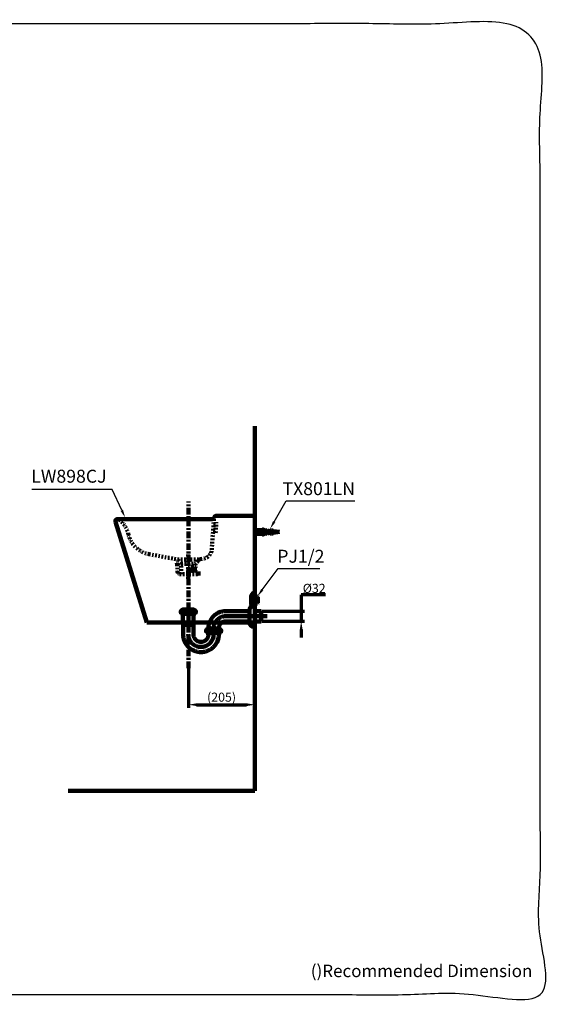
# Model space of a CAD drawing. Units: millimetres. Extents: x -12 to 3235, y -30 to 3012.
# Drawn here: x 1593 to 3235, y -30 to 3012 of the extents above; entities that cross this region are included whole.
import ezdxf
from ezdxf import colors
from ezdxf.entities.mleader import LeaderData, LeaderLine
from ezdxf.math import Vec2, Vec3

# ---------------------------------------------------------------- set-up
doc = ezdxf.new("R2010")
doc.units = ezdxf.units.MM
doc.header["$MEASUREMENT"] = 0
doc.linetypes.add('2. CENTER', pattern=[36.5, 20, -5.5, 5.5, -5.5])
doc.linetypes.add('Dashed', pattern=[10, 5, -5])
for name, color, linetype in [('Border', 18, 'Continuous'), ('Default', 18, 'Continuous'), ('TEMPLATE UP$1. Dimension', 18, 'Continuous'), ('TEMPLATE UP$3. Holes', 18, 'Continuous'), ('TEMPLATE UP$4. Center Pipe', 18, 'Continuous'), ('TEMPLATE UP$5. Center Line', 18, 'Continuous'), ('TEMPLATE UP$6. Floor and Wall', 18, 'Continuous'), ('TEMPLATE UP$7. Leader', 18, 'Continuous'), ('Wall Hung$LW898CJW_F$Basin', 18, 'Continuous'), ('Wall Hung$LW898CJW_F$Detail', 18, 'Continuous'), ('Wall Hung$LW898CJW_F$Hidden', 18, 'Continuous')]:
    doc.layers.add(name, color=color, linetype=linetype)
doc.styles.add('Arial', font='txt')
doc.dimstyles.new('Standard (TOTO)', dxfattribs={"dimtxt": 28, "dimasz": 25, "dimexe": 10, "dimexo": 2, "dimgap": 5, "dimtad": 1, "dimtoh": 1, "dimdec": 0, "dimzin": 1, "dimdsep": 46, "dimtxsty": 'Arial', "dimcen": 20, "dimadec": 0, "dimazin": 1, "dimtfac": 1, "dimtdec": 4, "dimtix": 1, "dimtmove": 1, "dimatfit": 3, "dimfxl": 0, "dimtolj": 1, "dimtzin": 1, "dimlwd": 70, "dimlwe": 70, "dimarcsym": 0})

# ---------------------------------------------------------------- blocks, each defined once
blk = doc.blocks.new('*D339')
at = {"layer": 'Defpoints', "color": 0}
for p in [(2338.7, 1185.1), (2338.7, 1153.4), (2477.5, 1153.4)]:
    blk.add_point(p, dxfattribs=at)
at = {"layer": 'TEMPLATE UP$1. Dimension', "color": 0, "lineweight": 70}
for p, q in [((2537.6, 1235.1), (2462.3, 1235.1)), ((2462.3, 1235.1), (2462.3, 1185.1)), ((2340.7, 1185.1), (2472.3, 1185.1)), ((2462.3, 1185.1), (2462.3, 1153.4)), ((2340.7, 1153.4), (2472.3, 1153.4)), ((2462.3, 1128.4), (2462.3, 1103.4))]:
    blk.add_line(p, q, dxfattribs=at)
at = {"layer": 'TEMPLATE UP$1. Dimension', "color": 0}
for points in [[(2458.1, 1210.1), (2466.5, 1210.1), (2462.3, 1185.1)], [(2466.5, 1128.4), (2458.1, 1128.4), (2462.3, 1153.4)]]:
    blk.add_solid(points, dxfattribs=at)
at = {"layer": 'TEMPLATE UP$1. Dimension', "color": 0, "lineweight": 140, "insert": (2502.4, 1255.2), "char_height": 28, "attachment_point": 5, "style": 'Arial'}
blk.add_mtext('\\A1;\\A1;%%C32', dxfattribs=at)
blk = doc.blocks.new('*D343')
at = {"layer": 'Default', "color": 0, "lineweight": 70}
for p, q in [((2318.7, 1134.2), (2318.7, 885.7)), ((2114.2, 1007.1), (2114.2, 885.7)), ((2139.2, 895.7), (2293.7, 895.7))]:
    blk.add_line(p, q, dxfattribs=at)
at = {"layer": 'Default', "color": 0}
for points in [[(2139.2, 899.9), (2139.2, 891.5), (2114.2, 895.7)], [(2293.7, 891.5), (2293.7, 899.9), (2318.7, 895.7)]]:
    blk.add_solid(points, dxfattribs=at)
at = {"layer": 'Defpoints', "color": 0}
for p in [(2318.7, 1136.2), (2114.2, 1009.1), (2318.7, 895.7)]:
    blk.add_point(p, dxfattribs=at)
at = {"layer": 'Default', "color": 0, "insert": (2216.4, 919), "char_height": 28, "attachment_point": 5, "style": 'Arial'}
blk.add_mtext('\\A1;(205)', dxfattribs=at)

msp = doc.modelspace()

# ---------------------------------------------------------------- linework, layer by layer
at = {"layer": 'Border', "color": 0}
msp.add_open_spline([(0.1, 3000.1), (1600.1, 3000.1), (3200.1, 3000.1), (3200.1, 1500.1), (3200.1, 0.1), (1600.1, 0.1), (0.1, 0.1), (0.1, 1500.1), (0.1, 3000.1)], degree=2, knots=[0, 0, 0, 1, 1, 2, 2, 3, 3, 4, 4, 4], dxfattribs=at)
at = {"layer": 'TEMPLATE UP$3. Holes', "color": 0, "lineweight": 100}
for p, q in [((2307.7, 1207.6), (2307.7, 1230.8)), ((2308.2, 1232.4), (2315.4, 1241.3)), ((2317.4, 1242.2), (2318.7, 1242.2)), ((2318.7, 1196.2), (2318.7, 1242.2)), ((2318.7, 1229.6), (2327.5, 1229.6)), ((2327.5, 1229.6), (2328.7, 1228.4)), ((2328.7, 1210.1), (2328.7, 1228.4)), ((2302.7, 1189.2), (2302.7, 1169.2)), ((2315.4, 1197.1), (2308.2, 1206)), ((2318.7, 1196.2), (2317.4, 1196.2)), ((2327.5, 1208.9), (2318.7, 1208.9)), ((2328.7, 1210.1), (2327.5, 1208.9)), ((2302.7, 1149.2), (2302.7, 1169.2)), ((2318.7, 1185.1), (2338.7, 1185.1)), ((2318.7, 1162.2), (2318.7, 1096.6)), ((2338.7, 1185.1), (2338.7, 1153.4)), ((2318.7, 1153.3), (2338.7, 1153.3))]:
    msp.add_line(p, q, dxfattribs=at)
msp.add_lwpolyline([(2318.7, 1136.2), (2315.7, 1136.2)], dxfattribs=at)
for centre, radius, start, end in [((2310.2, 1230.8), 2.5, 141.009, 180), ((2317.4, 1239.7), 2.5, 90, 141.009), ((2315.7, 1189.2), 13, 107.3816, 180.0001), ((2310.2, 1207.6), 2.5, 180, 218.991), ((2317.4, 1198.7), 2.5, 218.991, 270)]:
    msp.add_arc(centre, radius, start, end, dxfattribs=at)
at = {"layer": 'TEMPLATE UP$3. Holes', "color": 0, "lineweight": 100, "extrusion": (0, 0, -1)}
msp.add_arc((-2315.7, 1149.2), 13, 270, 0.0001, dxfattribs=at)
at = {"layer": 'TEMPLATE UP$4. Center Pipe', "color": 0, "lineweight": 100}
for points in [[(2230, 1185.1), (2302.7, 1185.1)], [(2357.5, 1169.2), (2230, 1169.2)], [(2230, 1153.3), (2302.7, 1153.3)]]:
    msp.add_lwpolyline(points, dxfattribs=at)
for points, weights in [([(2097.3, 1189.7), (2093.6, 1188.9), (2091.2, 1185.9)], [1, 0.944360403165, 1]), ([(2136.2, 1185.9), (2133.7, 1188.9), (2130, 1189.7)], [1, 0.944360403165, 1]), ([(2091.2, 1185.9), (2088.5, 1182.6), (2091.7, 1179.7)], [1, 0.724385178228, 1]), ([(2135.7, 1179.7), (2138.8, 1182.6), (2136.2, 1185.9)], [1, 0.724385178228, 1]), ([(2230, 1185.1), (2176.1, 1185.1), (2176.1, 1131.2)], [1, 0.707106781187, 1]), ([(2230, 1169.2), (2192, 1169.2), (2192, 1131.2)], [1, 0.707106781187, 1]), ([(2169.5, 1127.1), (2166.8, 1123.8), (2170, 1120.9)], [1, 0.724385178228, 1]), ([(2175.7, 1130.9), (2171.9, 1130.1), (2169.5, 1127.1)], [1, 0.944360403165, 1]), ([(2230, 1153.3), (2207.9, 1153.3), (2207.9, 1131.2)], [1, 0.707106781187, 1]), ([(2214.5, 1127.1), (2212.1, 1130.1), (2208.4, 1130.9)], [1, 0.944360403165, 1]), ([(2214, 1120.9), (2217.2, 1123.8), (2214.5, 1127.1)], [1, 0.724385178228, 1]), ([(2174.1, 1115.6), (2174.1, 1114.9), (2174.7, 1114.4)], [1, 0.899009462067, 1]), ([(2176.1, 1111.4), (2176.1, 1113.2), (2174.7, 1114.4)], [1, 0.907312732705, 1]), ([(2209.4, 1114.4), (2207.9, 1113.2), (2207.9, 1111.4)], [1, 0.907312732705, 1]), ([(2209.4, 1114.4), (2210, 1114.9), (2210, 1115.6)], [1, 0.899009462067, 1])]:
    msp.add_rational_spline(points, weights, degree=2, dxfattribs=at)
for points in [[(2130, 1189.7), (2113.7, 1189.7), (2097.3, 1189.7)], [(2091.7, 1179.7), (2091.7, 1178.2), (2091.7, 1176.7)], [(2135.7, 1176.7), (2113.7, 1176.7), (2091.7, 1176.7)], [(2095.7, 1176.7), (2095.7, 1175.5), (2095.7, 1174.2)], [(2097.1, 1171.7), (2097.1, 1157.9), (2097.1, 1144.2)], [(2130.3, 1144.2), (2130.3, 1157.9), (2130.3, 1171.7)], [(2131.6, 1174.2), (2131.6, 1175.5), (2131.6, 1176.7)], [(2135.7, 1176.7), (2135.7, 1178.2), (2135.7, 1179.7)], [(2097.1, 1144.2), (2097.1, 1144.2), (2097.1, 1144.2)], [(2208.4, 1130.9), (2192, 1130.9), (2175.7, 1130.9)], [(2176.1, 1131.2), (2176.1, 1131.1), (2176.1, 1130.9)], [(2192, 1121.7), (2192, 1126.5), (2192, 1131.2)], [(2207.9, 1130.9), (2207.9, 1131.1), (2207.9, 1131.2)], [(2170, 1120.9), (2170, 1119.4), (2170, 1117.9)], [(2214, 1117.9), (2192, 1117.9), (2170, 1117.9)], [(2174.1, 1117.9), (2174.1, 1116.8), (2174.1, 1115.6)], [(2210, 1115.6), (2210, 1116.8), (2210, 1117.9)], [(2214, 1117.9), (2214, 1119.4), (2214, 1120.9)], [(2153.3, 1074), (2152.2, 1074), (2151, 1074)]]:
    msp.add_open_spline(points, degree=2, dxfattribs=at)
for points, knots in [([(2096, 1185.9), (2096.4, 1185.7), (2097, 1185.5), (2097.6, 1184.7), (2097.9, 1184.2), (2098.1, 1183.6), (2098.1, 1183), (2098.1, 1182.4), (2097.9, 1181.8), (2097.4, 1181), (2096.5, 1180.4), (2095.4, 1180), (2094.2, 1179.9), (2093.1, 1180.1), (2092.1, 1180.5), (2091.2, 1181.1), (2090.8, 1182), (2090.6, 1182.7), (2090.6, 1183.2), (2090.7, 1183.8), (2090.9, 1184.4), (2091.4, 1185.2), (2092.1, 1185.7), (2092.6, 1185.9), (2092.7, 1185.9)], [0, 0, 0, 0, 0.091668, 0.1225618, 0.1536376, 0.1738087, 0.194139, 0.2118457, 0.2350708, 0.2718848, 0.3436942, 0.4267615, 0.5116731, 0.5872046, 0.6625607, 0.7380646, 0.7759723, 0.7949865, 0.8141199, 0.8315529, 0.855658, 0.8946816, 0.9723667, 1, 1, 1, 1]), ([(2092.7, 1185.9), (2092.9, 1186), (2093.4, 1186.1), (2094.1, 1186.2), (2094.8, 1186.2), (2095.4, 1186.1), (2095.8, 1186), (2096, 1185.9)], [0, 0, 0, 0, 0.205286, 0.41176, 0.621716, 0.832816, 1, 1, 1, 1]), ([(2095.7, 1174.2), (2095.7, 1174.2), (2095.7, 1174), (2095.8, 1173.8), (2095.9, 1173.5), (2096.1, 1173.4), (2096.2, 1173.3), (2096.2, 1173.3)], [0, 0, 0, 0, 0.083003, 0.423846, 0.694796, 0.922411, 1, 1, 1, 1]), ([(2096.2, 1173.3), (2096.2, 1173.3), (2096.5, 1173.1), (2096.8, 1172.7), (2097, 1172.2), (2097, 1171.8), (2097, 1171.7)], [0, 0, 0, 0, 0.084885, 0.435288, 0.78441, 1, 1, 1, 1]), ([(2116.9, 1185.9), (2117.4, 1185.8), (2118.4, 1185.6), (2119.6, 1185.1), (2120.5, 1184.4), (2121, 1183.8), (2121.2, 1183.3), (2121.2, 1182.8), (2120.9, 1182.2), (2120.3, 1181.5), (2118.9, 1180.7), (2116.6, 1180.1), (2113.9, 1179.9), (2111.3, 1180), (2109.2, 1180.4), (2107.6, 1181), (2106.7, 1181.7), (2106.2, 1182.3), (2106, 1182.9), (2106, 1183.4), (2106.3, 1183.9), (2106.8, 1184.6), (2108.2, 1185.4), (2109.4, 1185.7), (2110.3, 1185.9)], [0, 0, 0, 0, 0.05267, 0.105078, 0.141928, 0.165395, 0.184121, 0.20293, 0.220219, 0.247432, 0.294253, 0.393076, 0.499991, 0.579989, 0.659794, 0.725488, 0.756657, 0.782608, 0.801233, 0.819942, 0.837216, 0.864077, 0.910011, 1, 1, 1, 1]), ([(2110.3, 1185.9), (2110.8, 1186), (2111.9, 1186.2), (2113.6, 1186.2), (2115.3, 1186.2), (2116.4, 1186), (2116.9, 1185.9)], [0, 0, 0, 0, 0.248956, 0.5, 0.749001, 1, 1, 1, 1]), ([(2134.6, 1185.9), (2135, 1185.7), (2135.6, 1185.5), (2136.2, 1184.7), (2136.5, 1184.2), (2136.7, 1183.6), (2136.7, 1183), (2136.6, 1182.4), (2136.4, 1181.8), (2135.9, 1181), (2135.1, 1180.4), (2133.9, 1180), (2132.8, 1179.9), (2131.6, 1180.1), (2130.6, 1180.5), (2129.7, 1181.1), (2129.3, 1182), (2129.1, 1182.7), (2129.1, 1183.2), (2129.2, 1183.8), (2129.4, 1184.4), (2129.9, 1185.2), (2130.6, 1185.7), (2131.1, 1185.9), (2131.2, 1185.9)], [0, 0, 0, 0, 0.091668, 0.122562, 0.153638, 0.173809, 0.194139, 0.211846, 0.235071, 0.271885, 0.343694, 0.426762, 0.511673, 0.587205, 0.662561, 0.738065, 0.775972, 0.794986, 0.81412, 0.831553, 0.855658, 0.894682, 0.972367, 1, 1, 1, 1]), ([(2130.3, 1171.7), (2130.3, 1171.8), (2130.2, 1172.1), (2130.4, 1172.5), (2130.7, 1173), (2131, 1173.3), (2131.1, 1173.3), (2131.1, 1173.3)], [0, 0, 0, 0, 0.0979259, 0.4597577, 0.7497597, 0.9950778, 1, 1, 1, 1]), ([(2131.1, 1173.3), (2131.2, 1173.4), (2131.3, 1173.5), (2131.5, 1173.7), (2131.6, 1174), (2131.6, 1174.1), (2131.6, 1174.2)], [0, 0, 0, 0, 0.1845622, 0.5185046, 0.8651407, 1, 1, 1, 1]), ([(2131.2, 1185.9), (2131.4, 1186), (2131.9, 1186.1), (2132.6, 1186.2), (2133.3, 1186.2), (2134, 1186.1), (2134.4, 1186), (2134.6, 1185.9)], [0, 0, 0, 0, 0.2052861, 0.4117596, 0.6217157, 0.8328156, 1, 1, 1, 1]), ([(2097.1, 1144.2), (2097.1, 1144.1), (2097.1, 1143.9), (2097.2, 1143.7), (2097.3, 1143.5), (2097.4, 1143.5), (2097.4, 1143.5)], [0, 0, 0, 0, 0.22388, 0.631643, 0.962339, 1, 1, 1, 1]), ([(2097.4, 1143.5), (2097.5, 1143.3), (2097.7, 1143.1), (2097.8, 1142.7), (2097.8, 1142.5), (2097.8, 1142.4)], [0, 0, 0, 0, 0.440989, 0.918915, 1, 1, 1, 1]), ([(2097.8, 1142.4), (2097.8, 1139.4), (2097.8, 1136.4), (2097.8, 1133.4), (2097.8, 1120.8), (2097.8, 1112.5)], [-36.779721, -36.779721, -36.779721, -36.779721, -35.875769, -35.875769, 2.499588, 2.499588, 2.499588, 2.499588]), ([(2129.5, 1142.4), (2129.5, 1142.4), (2129.5, 1142.4), (2129.5, 1142.4), (2129.3, 1142.4), (2129.2, 1142.4), (2129.1, 1142.4), (2128.9, 1142.4), (2128.6, 1142.4), (2128.4, 1142.4), (2128.1, 1142.4), (2127.8, 1142.4), (2127.5, 1142.4), (2127.1, 1142.4), (2126.6, 1142.4), (2126.2, 1142.4), (2125.7, 1142.4), (2125.3, 1142.4), (2124.8, 1142.4), (2124.2, 1142.4), (2123.6, 1142.4), (2123.1, 1142.4), (2122.5, 1142.4), (2121.8, 1142.4), (2121.2, 1142.4), (2120.5, 1142.4), (2119.9, 1142.4), (2119.2, 1142.4), (2118.5, 1142.4), (2117.8, 1142.4), (2117.1, 1142.4), (2116.3, 1142.4), (2115.6, 1142.4), (2114.9, 1142.4), (2114.1, 1142.4), (2113.4, 1142.4), (2112.7, 1142.4), (2111.9, 1142.4), (2111.2, 1142.4), (2110.5, 1142.4), (2109.8, 1142.4), (2109, 1142.4), (2108.3, 1142.4), (2107.7, 1142.4), (2107, 1142.4), (2106.3, 1142.4), (2105.7, 1142.4), (2105, 1142.4), (2104.4, 1142.4), (2103.9, 1142.4), (2103.3, 1142.4), (2102.7, 1142.4), (2102.2, 1142.4), (2101.7, 1142.4), (2101.2, 1142.4), (2100.8, 1142.4), (2100.4, 1142.4), (2100, 1142.4), (2099.6, 1142.4), (2099.3, 1142.4), (2099, 1142.4), (2098.7, 1142.4), (2098.5, 1142.4), (2098.3, 1142.4), (2098.1, 1142.4), (2098, 1142.4), (2097.9, 1142.4), (2097.8, 1142.4), (2097.8, 1142.4), (2097.8, 1142.4)], [-39.954721, -39.954721, -39.954721, -39.954721, -39.947204, -39.947204, -39.947204, -39.910354, -39.910354, -39.910354, -39.843468, -39.843468, -39.843468, -39.747848, -39.747848, -39.747848, -39.625357, -39.625357, -39.625357, -39.478377, -39.478377, -39.478377, -39.309769, -39.309769, -39.309769, -39.122816, -39.122816, -39.122816, -38.921157, -38.921157, -38.921157, -38.708715, -38.708715, -38.708715, -38.489627, -38.489627, -38.489627, -38.268156, -38.268156, -38.268156, -38.048614, -38.048614, -38.048614, -37.835272, -37.835272, -37.835272, -37.632285, -37.632285, -37.632285, -37.443602, -37.443602, -37.443602, -37.272896, -37.272896, -37.272896, -37.12349, -37.12349, -37.12349, -36.998292, -36.998292, -36.998292, -36.899739, -36.899739, -36.899739, -36.829748, -36.829748, -36.829748, -36.789683, -36.789683, -36.789683, -36.779721, -36.779721, -36.779721, -36.779721]), ([(2129.5, 1114), (2129.5, 1122.4), (2129.5, 1133.4), (2129.5, 1136.4), (2129.5, 1139.4), (2129.5, 1142.4)], [-77.710468, -77.710468, -77.710468, -77.710468, -75.210604, -40.858672, -39.954721, -39.954721, -39.954721, -39.954721]), ([(2129.6, 1142.4), (2129.6, 1142.5), (2129.5, 1142.8), (2129.7, 1143.2), (2129.9, 1143.3), (2129.9, 1143.4)], [0, 0, 0, 0, 0.305504, 0.759092, 1, 1, 1, 1]), ([(2129.9, 1143.4), (2129.9, 1143.4), (2130, 1143.5), (2130.1, 1143.7), (2130.3, 1144), (2130.2, 1144.1), (2130.2, 1144.2)], [0, 0, 0, 0, 0.068109, 0.427955, 0.814361, 1, 1, 1, 1]), ([(2174.6, 1127.1), (2175.1, 1126.9), (2175.6, 1126.7), (2176.3, 1125.9), (2176.6, 1125.4), (2176.8, 1124.8), (2176.8, 1124.2), (2176.7, 1123.6), (2176.5, 1123), (2176, 1122.2), (2175.1, 1121.6), (2174, 1121.2), (2172.8, 1121.1), (2171.6, 1121.3), (2170.6, 1121.7), (2169.7, 1122.3), (2169.2, 1123.2), (2169, 1123.9), (2169, 1124.4), (2169.1, 1125), (2169.3, 1125.6), (2169.9, 1126.4), (2170.6, 1126.9), (2171.1, 1127.1), (2171.2, 1127.1)], [0, 0, 0, 0, 0.091668, 0.122562, 0.153638, 0.173809, 0.194139, 0.211846, 0.235071, 0.271885, 0.343694, 0.426762, 0.511673, 0.587205, 0.662561, 0.738065, 0.775972, 0.794986, 0.81412, 0.831553, 0.855658, 0.894682, 0.972367, 1, 1, 1, 1]), ([(2171.2, 1127.1), (2171.4, 1127.2), (2171.9, 1127.3), (2172.6, 1127.4), (2173.3, 1127.4), (2174, 1127.3), (2174.4, 1127.2), (2174.6, 1127.1)], [0, 0, 0, 0, 0.2052863, 0.4117596, 0.6217158, 0.8328156, 1, 1, 1, 1]), ([(2195.7, 1127.1), (2196.1, 1127), (2197.1, 1126.8), (2198.4, 1126.3), (2199.3, 1125.6), (2199.7, 1125), (2199.9, 1124.5), (2199.9, 1124), (2199.7, 1123.4), (2199.1, 1122.7), (2197.6, 1121.9), (2195.3, 1121.3), (2192.6, 1121.1), (2190.1, 1121.2), (2187.9, 1121.6), (2186.4, 1122.2), (2185.4, 1122.9), (2184.9, 1123.5), (2184.7, 1124.1), (2184.8, 1124.6), (2185, 1125.1), (2185.6, 1125.8), (2186.9, 1126.6), (2188.2, 1126.9), (2189, 1127.1)], [0, 0, 0, 0, 0.05267, 0.105078, 0.141928, 0.165395, 0.184121, 0.20293, 0.220218, 0.247432, 0.294253, 0.393076, 0.499991, 0.579989, 0.659794, 0.725488, 0.756657, 0.782608, 0.801233, 0.819942, 0.837216, 0.864077, 0.910011, 1, 1, 1, 1]), ([(2189, 1127.1), (2189.5, 1127.2), (2190.6, 1127.4), (2192.3, 1127.4), (2194, 1127.4), (2195.1, 1127.2), (2195.7, 1127.1)], [0, 0, 0, 0, 0.2489558, 0.4999995, 0.7490003, 1, 1, 1, 1]), ([(2213.1, 1127.1), (2213.5, 1126.9), (2214, 1126.7), (2214.7, 1125.9), (2214.9, 1125.4), (2215.1, 1124.8), (2215.2, 1124.2), (2215.1, 1123.6), (2214.9, 1123), (2214.4, 1122.2), (2213.6, 1121.6), (2212.5, 1121.2), (2211.3, 1121.1), (2210.2, 1121.3), (2209.2, 1121.7), (2208.4, 1122.3), (2207.9, 1123.2), (2207.8, 1123.9), (2207.7, 1124.4), (2207.8, 1125), (2208, 1125.6), (2208.6, 1126.4), (2209.2, 1126.9), (2209.7, 1127.1), (2209.8, 1127.1)], [0, 0, 0, 0, 0.091668, 0.122562, 0.153638, 0.173809, 0.194139, 0.211846, 0.235071, 0.271885, 0.343694, 0.426762, 0.511673, 0.587205, 0.662561, 0.738065, 0.775972, 0.794986, 0.81412, 0.831553, 0.855658, 0.894682, 0.972367, 1, 1, 1, 1]), ([(2209.8, 1127.1), (2210, 1127.2), (2210.5, 1127.3), (2211.2, 1127.4), (2211.8, 1127.4), (2212.5, 1127.3), (2212.9, 1127.2), (2213.1, 1127.1)], [0, 0, 0, 0, 0.205286, 0.41176, 0.621716, 0.832816, 1, 1, 1, 1]), ([(2097.8, 1112.5), (2097.9, 1110.4), (2098, 1106.5), (2099.1, 1100.8), (2100.5, 1095.7), (2102.3, 1091.2), (2104.2, 1087.2), (2106.4, 1083.6), (2108.6, 1080.4), (2110.9, 1077.5), (2113.1, 1075), (2115.5, 1072.7), (2118.7, 1069.9), (2122.8, 1066.9), (2128, 1064), (2133.1, 1061.7), (2138, 1060.1), (2142.6, 1059.1), (2147.1, 1058.4), (2151.1, 1058.2), (2154.2, 1058.2), (2156.5, 1058.3), (2158.8, 1058.5), (2161.4, 1058.8), (2164.9, 1059.5), (2169, 1060.5), (2173.4, 1062.1), (2177.4, 1063.9), (2180.9, 1065.8), (2183.8, 1067.7), (2186.5, 1069.6), (2189.4, 1072), (2192.5, 1074.9), (2195.6, 1078.5), (2198.6, 1082.5), (2201.3, 1086.9), (2203.8, 1092.1), (2205.9, 1097.9), (2207.4, 1104.4), (2207.7, 1109), (2207.9, 1111.4)], [2.499588, 2.499588, 2.499588, 2.499588, 2.535909, 2.56962, 2.600719, 2.629208, 2.655084, 2.678348, 2.702814, 2.723531, 2.742862, 2.762545, 2.78258, 2.816746, 2.851883, 2.887722, 2.914967, 2.942521, 2.970371, 2.995429, 3.011771, 3.024817, 3.036996, 3.052436, 3.071206, 3.098943, 3.126614, 3.152792, 3.177478, 3.196153, 3.214288, 3.235626, 3.261057, 3.290581, 3.318314, 3.348888, 3.382303, 3.418559, 3.457654, 3.499588, 3.499588, 3.499588, 3.499588]), ([(2113.6, 1112.8), (2113.6, 1112.6), (2113.6, 1112.4), (2113.6, 1112.2), (2113.6, 1112.2), (2113.6, 1112.1), (2113.6, 1112), (2113.7, 1111.9), (2113.7, 1111.7), (2113.7, 1111.6), (2113.7, 1111.5), (2113.7, 1111.4), (2113.7, 1111.2), (2113.7, 1111), (2113.7, 1110.2), (2113.8, 1109.6), (2114, 1107.7), (2114.2, 1106.4), (2115, 1102.7), (2115.7, 1100.3), (2117.7, 1095.7), (2118.9, 1093.4), (2121.8, 1089.2), (2123.4, 1087.3), (2127, 1083.7), (2128.9, 1082.1), (2133.1, 1079.3), (2135.4, 1078.1), (2140, 1076.1), (2142.4, 1075.4), (2147.4, 1074.3), (2149.9, 1074.1), (2155, 1074), (2157.5, 1074.2), (2162.5, 1075.2), (2164.9, 1075.9), (2169.6, 1077.7), (2171.9, 1078.9), (2176.1, 1081.6), (2178.1, 1083.2), (2181.8, 1086.7), (2183.4, 1088.6), (2186.3, 1092.7), (2187.6, 1094.9), (2189.7, 1099.6), (2190.5, 1102), (2191.3, 1105.7), (2191.6, 1106.9), (2191.8, 1108.5), (2191.8, 1108.8), (2191.9, 1109.3), (2191.9, 1109.4), (2191.9, 1109.7), (2191.9, 1109.9), (2191.9, 1110.2), (2191.9, 1110.4), (2192, 1110.6), (2192, 1110.7), (2192, 1110.8), (2192, 1110.9), (2192, 1111.2), (2192, 1111.6), (2192, 1112.1)], [0, 0, 0, 0, 0.003906, 0.003906, 0.004883, 0.004883, 0.005859, 0.007813, 0.007813, 0.009766, 0.009766, 0.011719, 0.011719, 0.015625, 0.015625, 0.03125, 0.03125, 0.0625, 0.0625, 0.125, 0.125, 0.1875, 0.1875, 0.25, 0.25, 0.3125, 0.3125, 0.375, 0.375, 0.4375, 0.4375, 0.5, 0.5, 0.5625, 0.5625, 0.625, 0.625, 0.6875, 0.6875, 0.75, 0.75, 0.8125, 0.8125, 0.875, 0.875, 0.9375, 0.9375, 0.96875, 0.96875, 0.976563, 0.976563, 0.980469, 0.980469, 0.984375, 0.984375, 0.988281, 0.988281, 0.990234, 0.990234, 0.992188, 0.992188, 1, 1, 1, 1]), ([(2176.1, 1111.4), (2176, 1110.1), (2175.7, 1107.7), (2174.5, 1104.4), (2173.2, 1101.6), (2171.6, 1099.3), (2169.9, 1097.2), (2168.1, 1095.5), (2165.8, 1093.7), (2162.9, 1092), (2159.5, 1090.8), (2156.3, 1090.1), (2153.1, 1089.8), (2149.6, 1090), (2145.9, 1090.8), (2142.4, 1092.2), (2139.7, 1093.9), (2137.5, 1095.5), (2135.6, 1097.4), (2133.7, 1099.7), (2132, 1102.6), (2130.6, 1105.8), (2129.6, 1109.7), (2129.5, 1112.5), (2129.5, 1114)], [-78.710468, -78.710468, -78.710468, -78.710468, -78.65689, -78.609056, -78.566968, -78.530631, -78.491141, -78.457821, -78.423611, -78.370422, -78.31944, -78.27642, -78.23313, -78.185502, -78.132908, -78.078813, -78.029847, -78.000119, -77.965228, -77.91882, -77.876441, -77.827586, -77.772259, -77.710468, -77.710468, -77.710468, -77.710468])]:
    msp.add_open_spline(points, degree=3, knots=knots, dxfattribs=at)
at = {"layer": 'TEMPLATE UP$5. Center Line', "color": 0, "linetype": '2. CENTER', "lineweight": 100}
msp.add_lwpolyline([(2114.2, 1009.1), (2114.2, 1523.2)], dxfattribs=at)
at = {"layer": 'TEMPLATE UP$6. Floor and Wall', "color": 0, "lineweight": 211}
msp.add_line((2318.7, 1756.4), (2318.7, 629.2), dxfattribs=at)
msp.add_lwpolyline([(2318.7, 629.2), (1742.8, 629.2)], dxfattribs=at)
at = {"layer": 'Wall Hung$LW898CJW_F$Basin', "color": 0, "lineweight": 211}
for p, q in [((2188.3, 1469.4), (1895.7, 1469.4)), ((2318.7, 1479.4), (2200.1, 1479.4)), ((2318.7, 1479.4), (2318.7, 1149.4)), ((1985.7, 1149.4), (1889, 1460.3)), ((1985.7, 1149.4), (2318.7, 1149.4))]:
    msp.add_line(p, q, dxfattribs=at)
for centre, radius, start, end in [((1895.7, 1462.4), 7, 90, 197.2728), ((2188.3, 1474.4), 5, 270, 350.4059)]:
    msp.add_arc(centre, radius, start, end, dxfattribs=at)
at = {"layer": 'Wall Hung$LW898CJW_F$Basin', "color": 0, "lineweight": 211, "extrusion": (-1.79024e-15, -1.42109e-14, -1)}
msp.add_arc((-2200.1, 1472.4), 7, 4.5456, 90, dxfattribs=at)
at = {"layer": 'Wall Hung$LW898CJW_F$Detail', "color": 0, "lineweight": 100}
for p, q in [((2318.7, 1423.4), (2318.7, 1435.4)), ((2338.9, 1435.4), (2318.7, 1435.4)), ((2372.7, 1430.2), (2335.2, 1430.2)), ((2335.2, 1430.2), (2335.2, 1428.7)), ((2338.9, 1432.4), (2338.9, 1435.4)), ((2338.9, 1435.4), (2342.7, 1435.4)), ((2346.8, 1432.4), (2338.9, 1432.4)), ((2340.6, 1438.5), (2341, 1439.2)), ((2348.7, 1433.9), (2340.6, 1438.5)), ((2341, 1439.2), (2348.7, 1434.8)), ((2346.8, 1432.4), (2342.7, 1435.4)), ((2346.8, 1432.4), (2346.8, 1431.7)), ((2346.8, 1431.7), (2348.2, 1431.7)), ((2348.7, 1432.1), (2348.7, 1435.4)), ((2349.4, 1435.4), (2348.7, 1435.4)), ((2349.4, 1435.4), (2353.5, 1432.4)), ((2353.5, 1432.4), (2355, 1432.4)), ((2355.4, 1432.9), (2355.4, 1435.4)), ((2356.2, 1435.4), (2355.4, 1435.4)), ((2356.2, 1435.4), (2360.3, 1432.4)), ((2360.3, 1432.4), (2361.7, 1432.4)), ((2362.2, 1432.9), (2362.2, 1435.4)), ((2362.9, 1435.4), (2362.2, 1435.4)), ((2362.9, 1435.4), (2367, 1432.4)), ((2367, 1432.4), (2368.5, 1432.4)), ((2368.9, 1432.9), (2368.9, 1435.4)), ((2369.7, 1435.4), (2368.9, 1435.4)), ((2369.7, 1435.4), (2371.7, 1433.9)), ((2371.7, 1433.9), (2372.7, 1433.9)), ((2372.7, 1430.2), (2372.7, 1433.9)), ((2375.7, 1430.2), (2375.7, 1432.4)), ((2395.7, 1429.4), (2375.7, 1431.9)), ((2318.7, 1423.4), (2338.9, 1423.4)), ((2335.2, 1428.7), (2372.7, 1428.7)), ((2342.7, 1423.4), (2338.9, 1423.4)), ((2348.7, 1425), (2340.6, 1420.3)), ((2340.6, 1420.3), (2341, 1419.7)), ((2341, 1419.7), (2348.7, 1424.1)), ((2346.8, 1426.4), (2342.7, 1423.4)), ((2346.8, 1427.2), (2346.8, 1426.4)), ((2348.2, 1427.2), (2346.8, 1427.2)), ((2348.7, 1423.4), (2348.7, 1426.7)), ((2348.7, 1423.4), (2349.4, 1423.4)), ((2353.5, 1426.4), (2349.4, 1423.4)), ((2355, 1426.4), (2353.5, 1426.4)), ((2355.4, 1423.4), (2355.4, 1426)), ((2355.4, 1423.4), (2356.2, 1423.4)), ((2360.3, 1426.4), (2356.2, 1423.4)), ((2361.7, 1426.4), (2360.3, 1426.4)), ((2362.2, 1423.4), (2362.2, 1426)), ((2362.2, 1423.4), (2362.9, 1423.4)), ((2367, 1426.4), (2362.9, 1423.4)), ((2368.5, 1426.4), (2367, 1426.4)), ((2368.9, 1423.4), (2368.9, 1426)), ((2368.9, 1423.4), (2369.7, 1423.4)), ((2371.7, 1424.9), (2369.7, 1423.4)), ((2372.7, 1424.9), (2371.7, 1424.9)), ((2372.7, 1424.9), (2372.7, 1428.7)), ((2395.7, 1429.4), (2375.7, 1426.9)), ((2375.7, 1426.4), (2375.7, 1428.7))]:
    msp.add_line(p, q, dxfattribs=at)
for centre, start, end in [((2372.7, 1432.4), 0, 29.9751), ((2372.7, 1426.4), 330.0031, 0)]:
    msp.add_arc(centre, 3, start, end, dxfattribs=at)
for points, knots in [([(2348.2, 1431.7), (2348.2, 1431.7), (2348.3, 1431.7), (2348.4, 1431.7), (2348.5, 1431.8), (2348.6, 1431.9), (2348.7, 1432), (2348.7, 1432.1), (2348.7, 1432.1)], [0, 0, 0, 0, 0.113874, 0.303326, 0.496863, 0.701337, 0.922587, 1, 1, 1, 1]), ([(2355, 1432.4), (2355, 1432.4), (2355.1, 1432.4), (2355.2, 1432.5), (2355.3, 1432.6), (2355.4, 1432.7), (2355.4, 1432.8), (2355.4, 1432.9), (2355.4, 1432.9)], [0, 0, 0, 0, 0.124245, 0.294086, 0.472318, 0.670036, 0.897001, 1, 1, 1, 1]), ([(2361.7, 1432.4), (2361.7, 1432.4), (2361.8, 1432.4), (2361.9, 1432.5), (2362, 1432.6), (2362.1, 1432.7), (2362.2, 1432.8), (2362.2, 1432.9), (2362.2, 1432.9)], [0, 0, 0, 0, 0.124245, 0.294086, 0.472318, 0.670036, 0.897001, 1, 1, 1, 1]), ([(2368.5, 1432.4), (2368.5, 1432.4), (2368.6, 1432.4), (2368.7, 1432.5), (2368.8, 1432.6), (2368.9, 1432.7), (2368.9, 1432.8), (2368.9, 1432.9), (2368.9, 1432.9)], [0, 0, 0, 0, 0.124245, 0.294086, 0.472318, 0.670036, 0.897001, 1, 1, 1, 1]), ([(2372.7, 1433.9), (2372.7, 1433.9), (2372.9, 1433.9), (2373.2, 1433.9), (2373.6, 1433.9), (2374, 1433.9), (2374.2, 1433.9), (2374.4, 1433.9), (2374.5, 1433.9), (2374.7, 1433.9), (2374.8, 1433.9), (2374.9, 1433.9), (2375.1, 1433.9), (2375.1, 1433.9), (2375.2, 1433.9), (2375.3, 1433.9), (2375.3, 1433.9), (2375.3, 1433.9)], [0, 0, 0, 0, 0.035895, 0.072118, 0.199114, 0.265295, 0.332957, 0.380275, 0.427966, 0.476674, 0.525671, 0.596892, 0.668688, 0.741894, 0.815447, 0.907642, 1, 1, 1, 1]), ([(2375.7, 1430.2), (2375.7, 1430.2), (2375.7, 1430.2), (2375.6, 1430.2), (2375.4, 1430.2), (2375.1, 1430.2), (2374.8, 1430.2), (2374.4, 1430.2), (2373.9, 1430.2), (2373.5, 1430.2), (2373, 1430.2), (2372.8, 1430.2), (2372.7, 1430.2)], [0, 0, 0, 0, 0.06097, 0.173712, 0.290015, 0.398034, 0.509329, 0.614973, 0.723742, 0.828379, 0.936077, 1, 1, 1, 1]), ([(2348.7, 1426.7), (2348.7, 1426.8), (2348.7, 1426.9), (2348.6, 1427), (2348.5, 1427.1), (2348.3, 1427.2), (2348.2, 1427.2), (2348.2, 1427.2)], [0, 0, 0, 0, 0.18617, 0.437952, 0.669003, 0.878239, 1, 1, 1, 1]), ([(2355.4, 1426), (2355.4, 1426), (2355.4, 1426.1), (2355.4, 1426.2), (2355.2, 1426.3), (2355.1, 1426.4), (2355, 1426.4), (2355, 1426.4)], [0, 0, 0, 0, 0.113232, 0.405019, 0.615957, 0.827918, 1, 1, 1, 1]), ([(2362.2, 1426), (2362.2, 1426), (2362.2, 1426.1), (2362.1, 1426.2), (2362, 1426.3), (2361.9, 1426.4), (2361.8, 1426.4), (2361.7, 1426.4)], [0, 0, 0, 0, 0.113232, 0.405019, 0.615957, 0.827918, 1, 1, 1, 1]), ([(2368.9, 1426), (2368.9, 1426), (2368.9, 1426.1), (2368.9, 1426.2), (2368.7, 1426.3), (2368.6, 1426.4), (2368.5, 1426.4), (2368.5, 1426.4)], [0, 0, 0, 0, 0.113232, 0.405019, 0.615957, 0.827918, 1, 1, 1, 1]), ([(2372.7, 1428.7), (2372.7, 1428.7), (2373, 1428.7), (2373.7, 1428.7), (2374.6, 1428.7), (2375.2, 1428.7), (2375.6, 1428.7), (2375.6, 1428.7), (2375.7, 1428.7)], [0, 0, 0, 0, 0.003395, 0.214623, 0.425842, 0.63767, 0.851004, 1, 1, 1, 1]), ([(2375.3, 1424.9), (2375.3, 1424.9), (2375.3, 1424.9), (2375.2, 1424.9), (2375.1, 1424.9), (2374.8, 1424.9), (2374.6, 1424.9), (2374.3, 1424.9), (2373.9, 1424.9), (2373.3, 1424.9), (2372.9, 1424.9), (2372.7, 1424.9)], [0, 0, 0, 0, 0.0006275, 0.1827855, 0.3688052, 0.4692538, 0.5716168, 0.6546471, 0.7398454, 0.8787733, 1, 1, 1, 1])]:
    msp.add_open_spline(points, degree=3, knots=knots, dxfattribs=at)
at = {"layer": 'Wall Hung$LW898CJW_F$Hidden', "color": 0, "linetype": 'Dashed', "lineweight": 100}
msp.add_line((2113.7, 1284.9), (2113.7, 1364.4), dxfattribs=at)
for points in [[(2186.1, 1374.3), (2193.2, 1473)], [(2190.4, 1434.4), (2198.4, 1433.8)], [(2191.8, 1453.4), (2199.7, 1452.8)], [(2197.9, 1426.8), (2200.2, 1459.4)], [(2075.4, 1345.4), (1992.4, 1360.8)], [(2080.7, 1344.4), (2146.7, 1344.4)], [(2091.7, 1331.4), (2084.1, 1340.3)], [(2143.2, 1340.3), (2135.7, 1331.4)], [(2151.9, 1345.4), (2161.7, 1347.2)], [(2079.5, 1329), (2080.8, 1305.1)], [(2091.7, 1299.4), (2091.7, 1331.4)], [(2091.7, 1331.4), (2113.7, 1331.4)], [(2113.7, 1331.4), (2135.7, 1331.4)], [(2126.3, 1321.4), (2135.7, 1321.4)], [(2126.3, 1309.4), (2137.7, 1309.4)], [(2134.1, 1313.4), (2134.1, 1317.4)], [(2135.7, 1331.4), (2135.7, 1321.4)], [(2135.7, 1321.4), (2137.7, 1321.4)], [(2135.7, 1309.4), (2135.7, 1299.4)], [(2086.8, 1299.4), (2140.5, 1299.4)], [(2146.2, 1301.4), (2155, 1301.4)]]:
    msp.add_lwpolyline(points, dxfattribs=at)
for points in [[(1900, 1467.9), (1898.7, 1468.9), (1897.2, 1469.4), (1895.7, 1469.4)], [(1928.8, 1422.2), (1924.8, 1440.3), (1914.6, 1456.5), (1900, 1467.9)], [(1928.8, 1422.2), (1935.7, 1390.8), (1960.7, 1366.6), (1992.4, 1360.8)], [(2161.7, 1347.2), (2175, 1349.7), (2185, 1360.8), (2186.1, 1374.3)], [(2084.1, 1340.3), (2081.9, 1343), (2078.8, 1344.8), (2075.4, 1345.4)], [(2143.2, 1340.3), (2145.4, 1343), (2148.5, 1344.8), (2151.9, 1345.4)], [(2151.9, 1345.4), (2148.5, 1344.8), (2145.4, 1343), (2143.2, 1340.3)], [(2079.5, 1329), (2079.3, 1332.3), (2076.9, 1334.9), (2073.8, 1335.5)], [(2080.8, 1305.1), (2081, 1301.9), (2083.7, 1299.4), (2086.8, 1299.4)], [(2140.5, 1299.4), (2141.9, 1299.4), (2143.2, 1299.9), (2144.3, 1300.8)], [(2144.3, 1300.8), (2144.8, 1301.2), (2145.5, 1301.4), (2146.2, 1301.4)]]:
    msp.add_open_spline(points, degree=3, dxfattribs=at)
for points, knots in [([(2113.7, 1317.4), (2115.8, 1318.3), (2118, 1319.3), (2120.1, 1320), (2121.2, 1320.4), (2122.3, 1320.8), (2123.3, 1321), (2124.3, 1321.3), (2125.3, 1321.4), (2126.3, 1321.4)], [0, 0, 0, 0, 1, 1, 1, 2, 2, 2, 3, 3, 3, 3]), ([(2126.3, 1309.4), (2125.3, 1309.4), (2124.3, 1309.6), (2123.3, 1309.8), (2122.3, 1310.1), (2121.2, 1310.4), (2120.1, 1310.8), (2118, 1311.6), (2115.8, 1312.5), (2113.7, 1313.4)], [0, 0, 0, 0, 1, 1, 1, 2, 2, 2, 3, 3, 3, 3]), ([(2134.1, 1317.4), (2134.1, 1317.7), (2134.1, 1318), (2134.2, 1318.3), (2134.2, 1318.6), (2134.3, 1318.9), (2134.5, 1319.2), (2134.6, 1319.4), (2134.7, 1319.6), (2134.9, 1319.8), (2135, 1320), (2135.2, 1320.2), (2135.4, 1320.4), (2135.8, 1320.7), (2136.2, 1321), (2136.5, 1321.2), (2136.8, 1321.3), (2137, 1321.3), (2137.2, 1321.4), (2137.4, 1321.4), (2137.5, 1321.4), (2137.7, 1321.4)], [0, 0, 0, 0, 1, 1, 1, 2, 2, 2, 3, 3, 3, 4, 4, 4, 5, 5, 5, 6, 6, 6, 7, 7, 7, 7]), ([(2137.7, 1309.4), (2137.5, 1309.4), (2137.4, 1309.4), (2137.2, 1309.5), (2137, 1309.5), (2136.8, 1309.6), (2136.5, 1309.7), (2136.1, 1309.9), (2135.8, 1310.1), (2135.4, 1310.4), (2135.2, 1310.6), (2135, 1310.8), (2134.9, 1311.1), (2134.7, 1311.3), (2134.6, 1311.5), (2134.5, 1311.7), (2134.4, 1311.8), (2134.3, 1312), (2134.3, 1312.1), (2134.2, 1312.3), (2134.2, 1312.4), (2134.2, 1312.6), (2134.1, 1312.7), (2134.1, 1312.8), (2134.1, 1313), (2134.1, 1313.1), (2134.1, 1313.3), (2134.1, 1313.4)], [0, 0, 0, 0, 1, 1, 1, 2, 2, 2, 3, 3, 3, 4, 4, 4, 5, 5, 5, 6, 6, 6, 7, 7, 7, 8, 8, 8, 9, 9, 9, 9])]:
    msp.add_open_spline(points, degree=3, knots=knots, dxfattribs=at)

# ---------------------------------------------------------------- texts
at = {"layer": 'Border', "color": 0, "attachment_point": 7, "style": 'Arial'}
for s, insert, char_height, width in [('LW898CJ', (1628.9, 1569.2), 40, 560), ('TX801LN', (2404.6, 1530.7), 40, 540.435), ('()Recommended Dimension', (2491.9, 41.8), 38.5, 1401.484)]:
    msp.add_mtext(s, dxfattribs=dict(at, insert=insert, char_height=char_height, width=width))
at = {"layer": 'TEMPLATE UP$7. Leader', "color": 0, "lineweight": 140, "insert": (2388.5, 1321.9), "char_height": 40, "width": 358.696, "attachment_point": 7, "style": 'Arial'}
msp.add_mtext('PJ1/2', dxfattribs=at)

# ---------------------------------------------------------------- dimensions: what is measured, and where the dimension line sits
at = {"layer": 'Default', "color": 0}
dim = msp.add_linear_dim(base=(2318.7, 895.7), p1=(2114.2, 1009.1), p2=(2318.7, 1136.2), text='(205)', dimstyle='Standard (TOTO)', override={"dimscale": 1, "dimtxt": 28, "dimasz": 25, "dimexe": 10, "dimexo": 2, "dimgap": 5, "dimtad": 1, "dimtih": 0, "dimdec": 0, "dimzin": 1, "dimtxsty": 'Arial', "dimsah": 0, "dimcen": 20, "dimazin": 1, "dimtix": 0, "dimtmove": 0, "dimtzin": 1}, dxfattribs=at)
dim.commit()
dim.dimension.update_dxf_attribs({"geometry": '*D343', "text_midpoint": (2216.4, 919)})
at = {"layer": 'TEMPLATE UP$1. Dimension', "color": 0, "lineweight": 140}
dim = msp.add_linear_dim(base=(2462.3, 1153.4), p1=(2338.7, 1185.1), p2=(2338.7, 1153.4), angle=90, text='\\A1;%%C<>', dimstyle='Standard (TOTO)', override={"dimscale": 1, "dimtxt": 28, "dimasz": 25, "dimexe": 10, "dimexo": 2, "dimgap": 5, "dimtad": 1, "dimtih": 0, "dimdec": 0, "dimzin": 1, "dimtxsty": 'Arial', "dimsah": 0, "dimcen": 20, "dimazin": 1, "dimtix": 0, "dimtmove": 0, "dimtzin": 1}, dxfattribs=at)
dim.commit()
dim.dimension.update_dxf_attribs({"geometry": '*D339', "text_midpoint": (2502.4, 1235.1), "dimtype": 160})

# ---------------------------------------------------------------- leaders
at = {"layer": 'Border', "color": 0}
ml = msp.add_multileader_mtext('Standard', dxfattribs=at)
ml.set_content('', color=256, style='Arial')
ml.set_leader_properties()
ml.build(insert=Vec2(0, 0))
ml.multileader.update_dxf_attribs({"has_dogleg": 0, "text_right_attachment_type": 2, "dogleg_length": 25, "arrow_head_size": 25})
ctx = ml.context
ctx.base_point, ctx.char_height, ctx.arrow_head_size, ctx.landing_gap_size, ctx.plane_origin = Vec3(1620.7, 1560.6), 28, 25, 5, Vec3(0.1, 0.1)
ctx.right_attachment = 2
notes = []
notes.append((ctx, [(0, (1, 1, 0), (1655.7, 1560.6), (-1, 0), 25, [(0, [(1918.8, 1473.8), (1878.7, 1560.6)], 0, [])])]))
ctx.mtext.insert = Vec3(1625.7, 1560.6)
ml = msp.add_multileader_mtext('Standard', dxfattribs=at)
ml.set_content('', color=256, style='Arial')
ml.set_leader_properties()
ml.build(insert=Vec2(0, 0))
ml.multileader.update_dxf_attribs({"has_dogleg": 0, "text_right_attachment_type": 2, "dogleg_length": 25, "arrow_head_size": 25})
ctx = ml.context
ctx.base_point, ctx.char_height, ctx.arrow_head_size, ctx.landing_gap_size, ctx.plane_origin = Vec3(2627.9, 1525.2), 28, 25, 5, Vec3(0.1, 0.1)
ctx.right_attachment = 2
notes.append((ctx, [(0, (1, 1, 0), (2602.9, 1525.2), (1, 0), 25, [(0, [(2366.3, 1439.3), (2416.1, 1525.2)], 0, [])])]))
ctx.mtext.insert = Vec3(2632.9, 1525.2)
ml = msp.add_multileader_mtext('Standard', dxfattribs=at)
ml.set_content('', color=256, style='Arial')
ml.set_leader_properties()
ml.build(insert=Vec2(0, 0))
ml.multileader.update_dxf_attribs({"has_dogleg": 0, "text_right_attachment_type": 2, "dogleg_length": 25, "arrow_head_size": 25})
ctx = ml.context
ctx.base_point, ctx.char_height, ctx.arrow_head_size, ctx.landing_gap_size, ctx.plane_origin = Vec3(2519.7, 1316.7), 28, 25, 5, Vec3(0.1, 0.1)
ctx.right_attachment = 2
notes.append((ctx, [(0, (1, 1, 0), (2494.7, 1316.7), (1, 0), 25, [(0, [(2327.1, 1230.8), (2391, 1316.7)], 0, [])])]))
ctx.mtext.insert = Vec3(2524.7, 1316.7)
for ctx, leaders in notes:
    for number, flags, end, landing, length, lines in leaders:
        leader = LeaderData()
        leader.index, (leader.has_last_leader_line, leader.has_dogleg_vector, leader.attachment_direction) = number, flags
        leader.last_leader_point, leader.dogleg_vector, leader.dogleg_length = Vec3(end), Vec3(landing), length
        for number, points, colour, breaks in lines:
            line = LeaderLine()
            line.index, line.vertices, line.color, line.breaks = number, Vec3.list(points), colors.encode_raw_color(colour), breaks
            leader.lines.append(line)
        ctx.leaders.append(leader)

doc.saveas('drawing.dxf')
